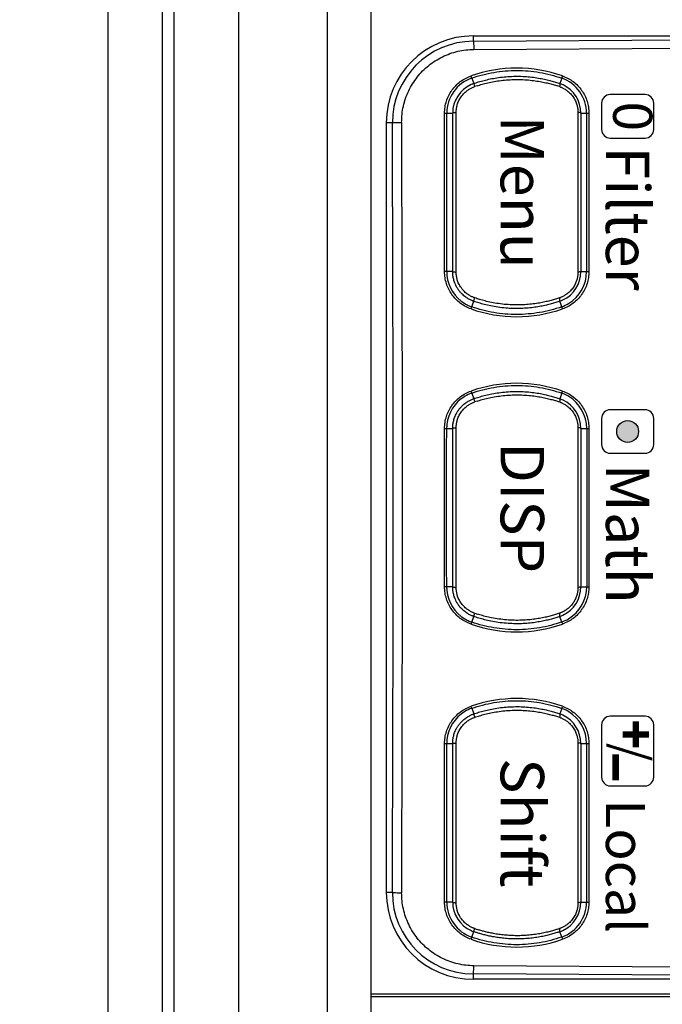
# Model space of a CAD drawing. Units: millimetres. Extents: x 0 to 828, y 10 to 570.
# Drawn here: x 82 to 112, y 308 to 353 of the extents above; entities that cross this region are included whole.
import ezdxf
from ezdxf.enums import TextEntityAlignment as Align

# ---------------------------------------------------------------- set-up
doc = ezdxf.new("R2010")
doc.units = ezdxf.units.MM
doc.layers.add('1寸法線', color=140, linetype='Continuous', lineweight=15)
for name, color, linetype in [('TEXT', 6, 'Continuous'), ('TEXT1', 7, 'Continuous'), ('TEXT2', 4, 'Continuous')]:
    doc.layers.add(name, color=color, linetype=linetype)
doc.styles.add('F1', font='sanssb__.ttf')
doc.styles.add('LEDTEXT2', font='txt')
doc.styles.add('SAN2', font='sanss___.ttf', dxfattribs={"height": 2})
doc.styles.get("Standard").update_dxf_attribs({"font": 'romans.shx', "bigfont": 'bigfont.shx'})
doc.dimstyles.new('AM_JIS$0', dxfattribs={"dimtxt": 2.5, "dimasz": 2.5, "dimexe": 1, "dimexo": 1, "dimgap": 1, "dimtad": 3, "dimdsep": 46, "dimtxsty": 'STANDARD', "dimblk": 'OPEN', "dimcen": 0, "dimclrd": 256, "dimclre": 256, "dimclrt": 3, "dimadec": 0, "dimazin": 2, "dimtp": 0.2, "dimtm": 0.2, "dimtfac": 0.71, "dimtmove": 0, "dimatfit": 3, "dimldrblk": 'OPEN', "dimfxl": 1, "dimlwd": -1, "dimlwe": -1, "dimarcsym": 0})

# ---------------------------------------------------------------- blocks, each defined once
blk = doc.blocks.new('_Open')
at = {"color": 0, "linetype": 'ByBlock', "lineweight": -2}
for p, q in [((-1, 0.167), (0, 0)), ((-1, -0.167), (0, 0)), ((0, 0), (-1, 0))]:
    blk.add_line(p, q, dxfattribs=at)
blk = doc.blocks.new('*D66')
at = {"layer": '1寸法線', "transparency": 16777216}
for p, q in [((98.97, 484.835), (67.903, 484.835)), ((68.903, 256.335), (68.903, 482.335)), ((98.97, 253.835), (67.903, 253.835))]:
    blk.add_line(p, q, dxfattribs=at)
at = {"layer": 'Defpoints', "color": 0, "transparency": 16777216}
for p in [(68.903, 484.835), (99.97, 484.835), (99.97, 253.835)]:
    blk.add_point(p, dxfattribs=at)
at = {"layer": '1寸法線', "transparency": 16777216, "xscale": 2.5, "yscale": 2.5, "zscale": 2.5}
for p, rotation in [((68.903, 484.835), 90), ((68.903, 253.835), 270)]:
    blk.add_blockref('_Open', p, dxfattribs=dict(at, rotation=rotation))
at = {"layer": '1寸法線', "color": 3, "transparency": 16777216, "insert": (66.653, 369.335), "char_height": 2.5, "attachment_point": 5, "rotation": 90}
blk.add_mtext('231', dxfattribs=at)
blk = doc.blocks.new('*D67')
at = {"layer": '1寸法線', "transparency": 16777216}
for p, q in [((124.208, 503.335), (59.385, 503.335)), ((60.385, 500.835), (60.385, 237.835)), ((124.208, 235.335), (59.385, 235.335))]:
    blk.add_line(p, q, dxfattribs=at)
at = {"layer": 'Defpoints', "color": 0, "transparency": 16777216}
for p in [(125.208, 503.335), (60.385, 235.335), (125.208, 235.335)]:
    blk.add_point(p, dxfattribs=at)
at = {"layer": '1寸法線', "transparency": 16777216, "xscale": 2.5, "yscale": 2.5, "zscale": 2.5}
for p, rotation in [((60.385, 503.335), 90), ((60.385, 235.335), 270)]:
    blk.add_blockref('_Open', p, dxfattribs=dict(at, rotation=rotation))
at = {"layer": '1寸法線', "color": 3, "transparency": 16777216, "insert": (58.135, 369.335), "char_height": 2.5, "attachment_point": 5, "rotation": 90}
blk.add_mtext('268', dxfattribs=at)
blk = doc.blocks.new('*D70')
at = {"layer": '1寸法線', "transparency": 16777216}
for p, q in [((166.07, 338.335), (166.07, 222.335)), ((84.465, 272.435), (84.465, 222.335)), ((86.965, 223.335), (163.57, 223.335))]:
    blk.add_line(p, q, dxfattribs=at)
at = {"layer": 'Defpoints', "color": 0, "transparency": 16777216}
for p in [(166.07, 339.335), (84.465, 273.435), (166.07, 223.335)]:
    blk.add_point(p, dxfattribs=at)
at = {"layer": '1寸法線', "transparency": 16777216, "xscale": 2.5, "yscale": 2.5, "zscale": 2.5, "rotation": 180}
blk.add_blockref('_Open', (84.465, 223.335), dxfattribs=at)
at = {"layer": '1寸法線', "transparency": 16777216, "xscale": 2.5, "yscale": 2.5, "zscale": 2.5}
blk.add_blockref('_Open', (166.07, 223.335), dxfattribs=at)
at = {"layer": '1寸法線', "color": 3, "transparency": 16777216, "insert": (125.268, 225.585), "char_height": 2.5, "attachment_point": 5}
blk.add_mtext('81.6', dxfattribs=at)

msp = doc.modelspace()

# ---------------------------------------------------------------- hatches: boundary and pattern name
at = {"layer": 'TEXT2', "ltscale": 0.5}
h = msp.add_hatch(color=256, dxfattribs=at)
edge = h.paths.add_edge_path()
edge.add_arc((110.368, 334.335), 0.5, 0, 360)

# ---------------------------------------------------------------- linework, layer by layer
for p, q in [((89.505, 472.916), (89.505, 265.755)), ((92.476, 472.916), (92.476, 265.755)), ((96.57, 265.435), (96.57, 473.235)), ((98.57, 265.435), (98.57, 473.235)), ((86.47, 449.599), (86.47, 289.071)), ((88.97, 440.797), (88.97, 297.874)), ((103.27, 352.535), (103.27, 352.288)), ((103.27, 352.535), (143.33, 352.535)), ((103.27, 352.288), (143.33, 352.535)), ((103.298, 351.913), (143.257, 352.16)), ((103.203, 350.595), (103.174, 350.678)), ((103.203, 350.595), (103.291, 350.343)), ((107.336, 350.59), (107.249, 350.343)), ((107.336, 350.59), (107.367, 350.677)), ((101.952, 341.691), (101.952, 348.979)), ((101.97, 348.98), (102.325, 348.979)), ((108.215, 348.979), (108.57, 348.98)), ((108.587, 348.979), (108.587, 341.691)), ((99.27, 348.535), (99.27, 313.135)), ((99.553, 348.535), (99.27, 348.535)), ((102.325, 341.691), (101.97, 341.691)), ((108.215, 341.691), (108.57, 341.691)), ((103.174, 339.993), (103.291, 340.327)), ((103.342, 340.481), (103.334, 340.484)), ((107.367, 339.993), (107.249, 340.327)), ((103.2, 336.103), (103.174, 336.178)), ((103.2, 336.103), (103.291, 335.843)), ((107.339, 336.098), (107.249, 335.843)), ((107.339, 336.098), (107.367, 336.177)), ((101.952, 327.191), (101.952, 334.479)), ((101.97, 334.479), (102.325, 334.479)), ((108.215, 334.479), (108.57, 334.479)), ((108.587, 334.479), (108.587, 327.191)), ((102.325, 327.191), (101.97, 327.191)), ((108.215, 327.191), (108.57, 327.191)), ((103.2, 325.568), (103.291, 325.828)), ((107.339, 325.572), (107.249, 325.827)), ((103.2, 325.568), (103.174, 325.493)), ((107.339, 325.572), (107.367, 325.493)), ((103.2, 321.601), (103.174, 321.678)), ((103.2, 321.601), (103.291, 321.343)), ((107.338, 321.597), (107.249, 321.343)), ((107.338, 321.597), (107.367, 321.677)), ((103.334, 321.186), (103.342, 321.189)), ((101.952, 312.691), (101.952, 319.979)), ((101.97, 319.979), (102.325, 319.979)), ((108.215, 319.979), (108.57, 319.979)), ((108.587, 319.979), (108.587, 312.691)), ((99.553, 313.135), (99.27, 313.135)), ((102.325, 312.691), (101.97, 312.691)), ((108.215, 312.691), (108.57, 312.691)), ((103.203, 311.076), (103.291, 311.328)), ((103.339, 311.468), (103.335, 311.469)), ((107.336, 311.08), (107.249, 311.327)), ((103.203, 311.076), (103.174, 310.993)), ((107.336, 311.08), (107.367, 310.993)), ((103.27, 309.382), (103.27, 309.135)), ((143.33, 309.135), (103.27, 309.382)), ((143.257, 309.511), (103.298, 309.757)), ((143.33, 309.135), (103.27, 309.135)), ((178.37, 308.449), (98.57, 308.449)), ((178.37, 308.335), (98.57, 308.335))]:
    msp.add_line(p, q)
for centre, radius, start, end in [((103.27, 348.535), 4, 90, 180), ((103.291, 348.55), 3.739, 90.3269, 180.2266), ((105.27, 344.705), 6.348, 70.6573, 109.3427), ((103.768, 348.978), 1.713, 109.2742, 179.9503), ((106.768, 348.978), 1.709, 0.0498, 70.5937), ((103.765, 348.982), 1.441, 114.1537, 180.1133), ((103.763, 348.99), 1.433, 109.5169, 114.1956), ((103.767, 348.98), 1.443, 109.2512, 109.5214), ((105.26, 344.633), 5.892, 107.9592, 109.0746), ((105.309, 344.631), 5.894, 70.936, 71.8901), ((106.777, 348.99), 1.432, 64.3202, 70.7534), ((106.774, 348.982), 1.441, 359.8796, 64.3754), ((-1343.018, 345.345), 1445.347, 359.855145, 0.144063), ((-1411.168, 345.356), 1513.658, 359.860421, 0.13856), ((1429.596, 345.331), 1321.518, 179.840221, 180.158795), ((1494.479, 345.327), 1386.268, 179.849036, 180.150268), ((-4094.062, 330.835), 4193.652, 359.758173, 0.241827), ((-4102.646, 330.835), 4202.663, 359.758428, 0.241572), ((103.759, 341.69), 1.709, 179.9581, 185.8582), ((106.774, 341.688), 1.441, 295.4462, 0.1285), ((106.768, 341.69), 1.714, 301.1552, 0.0337), ((103.768, 341.69), 1.717, 185.8361, 238.8678), ((103.772, 341.695), 1.723, 238.8367, 244.7369), ((103.766, 341.688), 1.441, 249.5969, 250.7447), ((106.776, 341.68), 1.433, 289.2549, 295.499), ((106.769, 341.688), 1.712, 289.4419, 301.1873), ((103.765, 341.682), 1.709, 244.7631, 250.7119), ((105.27, 345.966), 6.348, 250.6579, 289.3421), ((105.27, 330.205), 6.348, 70.6577, 109.3423), ((103.767, 334.482), 1.718, 109.2966, 121.0586), ((106.771, 334.487), 1.708, 64.657, 70.593), ((103.768, 334.479), 1.72, 121.0263, 174.0773), ((103.767, 334.481), 1.443, 109.2534, 109.6257), ((105.26, 330.125), 5.893, 107.9491, 109.0729), ((106.777, 334.491), 1.433, 64.3021, 70.7499), ((106.774, 334.482), 1.441, 359.8756, 64.3575), ((106.765, 334.475), 1.722, 58.7439, 64.631), ((106.768, 334.479), 1.716, 0.0059, 58.7744), ((103.759, 334.479), 1.712, 174.0572, 180.004), ((-1347.187, 330.835), 1449.516, 359.855956, 0.144044), ((-1415.491, 330.835), 1517.981, 359.861325, 0.138675), ((1427.767, 330.835), 1319.689, 179.84049, 180.15951), ((1492.448, 330.835), 1384.237, 179.849163, 180.150837), ((103.759, 327.191), 1.712, 179.9978, 185.8954), ((106.774, 327.188), 1.441, 295.5394, 0.1244), ((106.768, 327.191), 1.716, 301.1377, 359.9939), ((103.768, 327.191), 1.72, 185.8735, 238.886), ((103.772, 327.196), 1.726, 238.855, 244.7526), ((103.766, 327.188), 1.441, 249.5981, 250.7469), ((105.26, 331.546), 5.893, 250.9272, 252.085), ((106.776, 327.18), 1.433, 289.2518, 295.5928), ((106.769, 327.189), 1.714, 289.4287, 301.1697), ((103.765, 327.183), 1.712, 244.7786, 250.7251), ((105.27, 331.466), 6.348, 250.6577, 289.3423), ((105.27, 315.704), 6.348, 70.6579, 109.3421), ((103.767, 319.983), 1.715, 109.3097, 121.0772), ((106.771, 319.988), 1.705, 64.6414, 70.5799), ((103.768, 319.98), 1.717, 121.0447, 174.1148), ((103.767, 319.981), 1.443, 109.2556, 109.7304), ((106.777, 319.991), 1.432, 64.4786, 70.747), ((106.774, 319.983), 1.441, 359.8716, 64.5331), ((106.765, 319.976), 1.72, 58.7261, 64.6154), ((106.768, 319.98), 1.714, 359.9661, 58.7566), ((103.759, 319.981), 1.709, 174.0945, 180.0437), ((-1349.3, 316.325), 1451.629, 359.856562, 0.144231), ((-1417.768, 316.314), 1520.258, 359.862044, 0.138976), ((1423.525, 316.339), 1315.447, 179.840471, 180.160515), ((1488.098, 316.344), 1379.888, 179.849036, 180.151661), ((103.27, 313.135), 4, 180, 270), ((103.291, 313.12), 3.739, 179.7735, 269.6731), ((103.768, 312.692), 1.713, 180.0497, 250.7258), ((103.765, 312.688), 1.441, 179.8868, 245.7684), ((106.768, 312.692), 1.709, 289.4063, 359.9502), ((106.774, 312.688), 1.441, 295.4656, 0.1203), ((103.763, 312.68), 1.432, 245.7251, 249.6012), ((103.766, 312.689), 1.441, 249.5998, 250.7491), ((105.26, 317.037), 5.892, 250.967, 252.2378), ((105.309, 317.04), 5.894, 288.1622, 289.064), ((106.777, 312.681), 1.433, 289.2482, 295.5182), ((105.27, 316.966), 6.348, 250.6575, 289.3425)]:
    msp.add_arc(centre, radius, start, end)
for points, knots in [([(103.27, 352.288), (103.283, 352.273), (103.281, 352.2), (103.297, 352.08), (103.297, 351.973), (103.298, 351.913)], [0, 0, 0, 0, 0.0614693, 0.1969806, 0.3772579, 0.3772579, 0.3772579, 0.3772579]), ([(99.979, 348.555), (99.978, 348.803), (100.032, 349.303), (100.277, 350.016), (100.674, 350.657), (101.204, 351.193), (101.84, 351.599), (102.549, 351.852), (103.049, 351.911), (103.298, 351.913)], [0, 0, 0, 0, 0.746806, 1.493869, 2.241705, 2.989541, 3.737517, 4.484855, 5.232026, 5.232026, 5.232026, 5.232026]), ([(101.952, 348.979), (101.952, 349.073), (101.967, 349.259), (102.032, 349.533), (102.137, 349.793), (102.281, 350.035), (102.461, 350.25), (102.672, 350.435), (102.908, 350.587), (103.08, 350.663), (103.167, 350.694)], [0, 0, 0, 0, 0.279711, 0.559855, 0.839703, 1.119122, 1.398563, 1.678433, 1.958511, 2.238045, 2.238045, 2.238045, 2.238045]), ([(103.203, 350.595), (103.368, 350.653), (103.705, 350.754), (104.221, 350.864), (104.744, 350.93), (105.27, 350.952), (105.797, 350.929), (106.32, 350.862), (106.835, 350.751), (107.171, 350.648), (107.336, 350.59)], [0, 0, 0, 0, 0.52641, 1.053221, 1.579753, 2.106243, 2.632673, 3.159053, 3.68556, 4.211547, 4.211547, 4.211547, 4.211547]), ([(103.291, 350.343), (103.366, 350.369), (103.524, 350.42), (103.775, 350.491), (104.054, 350.556), (104.361, 350.612), (104.69, 350.653), (105.031, 350.677), (105.374, 350.681), (105.711, 350.665), (106.034, 350.632), (106.332, 350.586), (106.599, 350.531), (106.837, 350.472), (107.051, 350.41), (107.185, 350.365), (107.249, 350.343)], [0, 0, 0, 0, 0.238398, 0.497921, 0.783386, 1.097626, 1.433276, 1.777116, 2.122165, 2.461706, 2.789335, 3.094072, 3.366188, 3.609292, 3.829374, 4.032952, 4.032952, 4.032952, 4.032952]), ([(107.372, 350.694), (107.46, 350.663), (107.632, 350.587), (107.868, 350.435), (108.079, 350.25), (108.259, 350.034), (108.403, 349.793), (108.508, 349.532), (108.573, 349.259), (108.587, 349.072), (108.587, 348.979)], [0, 0, 0, 0, 0.279596, 0.559772, 0.839771, 1.119397, 1.399007, 1.678934, 1.958887, 2.238045, 2.238045, 2.238045, 2.238045]), ([(102.486, 349.017), (102.486, 349.034), (102.487, 349.07), (102.49, 349.127), (102.497, 349.19), (102.509, 349.259), (102.526, 349.334), (102.55, 349.415), (102.583, 349.502), (102.626, 349.596), (102.682, 349.692), (102.748, 349.785), (102.822, 349.872), (102.899, 349.947), (102.974, 350.009), (103.045, 350.059), (103.112, 350.1), (103.174, 350.134), (103.231, 350.161), (103.284, 350.183), (103.318, 350.196), (103.335, 350.201)], [0, 0, 0, 0, 0.051334, 0.108476, 0.171823, 0.241663, 0.318175, 0.401863, 0.494765, 0.598494, 0.7105, 0.826815, 0.942538, 1.05133, 1.148336, 1.23473, 1.312701, 1.38304, 1.446335, 1.503353, 1.554838, 1.554838, 1.554838, 1.554838]), ([(103.291, 350.343), (103.287, 350.337), (103.304, 350.311), (103.309, 350.267), (103.326, 350.225), (103.335, 350.201)], [0, 0, 0, 0, 0.0197547, 0.0721667, 0.1477996, 0.1477996, 0.1477996, 0.1477996]), ([(103.443, 350.238), (103.481, 350.25), (103.601, 350.288), (103.812, 350.346), (104.087, 350.41), (104.389, 350.464), (104.713, 350.504), (105.049, 350.527), (105.387, 350.531), (105.719, 350.516), (106.037, 350.484), (106.33, 350.439), (106.594, 350.385), (106.829, 350.327), (107.008, 350.276), (107.109, 350.244), (107.141, 350.233)], [0, 0, 0, 0, 0.119889, 0.375387, 0.656573, 0.966177, 1.296904, 1.635675, 1.975534, 2.310028, 2.632847, 2.933099, 3.201174, 3.440595, 3.657236, 3.759416, 3.759416, 3.759416, 3.759416]), ([(107.249, 350.343), (107.256, 350.34), (107.257, 350.309), (107.251, 350.266), (107.241, 350.225), (107.234, 350.202)], [0, 0, 0, 0, 0.0229803, 0.0730852, 0.144544, 0.144544, 0.144544, 0.144544]), ([(107.234, 350.202), (107.251, 350.196), (107.285, 350.183), (107.339, 350.161), (107.397, 350.133), (107.459, 350.1), (107.525, 350.059), (107.594, 350.009), (107.667, 349.949), (107.742, 349.877), (107.815, 349.793), (107.883, 349.699), (107.94, 349.601), (107.986, 349.504), (108.02, 349.413), (108.044, 349.33), (108.061, 349.255), (108.072, 349.186), (108.079, 349.124), (108.083, 349.068), (108.083, 349.033), (108.083, 349.016)], [0, 0, 0, 0, 0.051892, 0.109728, 0.173807, 0.24445, 0.321825, 0.406444, 0.500374, 0.605155, 0.718067, 0.835046, 0.951014, 1.059491, 1.155787, 1.241313, 1.318269, 1.387468, 1.449554, 1.505255, 1.555536, 1.555536, 1.555536, 1.555536]), ([(102.05, 341.691), (102.051, 342.505), (102.052, 344.129), (102.053, 346.558), (102.055, 348.174), (102.055, 348.98)], [0, 0, 0, 0, 2.441704, 4.871163, 7.288376, 7.288376, 7.288376, 7.288376]), ([(102.325, 348.979), (102.326, 348.988), (102.36, 349.002), (102.409, 349.011), (102.459, 349.016), (102.486, 349.017)], [0, 0, 0, 0, 0.0273997, 0.086557, 0.1688415, 0.1688415, 0.1688415, 0.1688415]), ([(108.215, 348.979), (108.215, 348.987), (108.188, 349.001), (108.146, 349.01), (108.106, 349.015), (108.083, 349.016)], [0, 0, 0, 0, 0.0233081, 0.0716304, 0.1404289, 0.1404289, 0.1404289, 0.1404289]), ([(108.477, 348.98), (108.478, 348.174), (108.479, 346.559), (108.481, 344.129), (108.482, 342.505), (108.482, 341.691)], [0, 0, 0, 0, 2.416464, 4.845923, 7.288374, 7.288374, 7.288374, 7.288374]), ([(99.553, 348.535), (99.573, 348.547), (99.653, 348.542), (99.792, 348.556), (99.912, 348.554), (99.979, 348.555)], [0, 0, 0, 0, 0.0701201, 0.2259904, 0.4271476, 0.4271476, 0.4271476, 0.4271476]), ([(103.167, 339.976), (103.08, 340.007), (102.908, 340.083), (102.672, 340.235), (102.461, 340.421), (102.281, 340.636), (102.137, 340.877), (102.032, 341.138), (101.967, 341.411), (101.952, 341.598), (101.952, 341.691)], [0, 0, 0, 0, 0.279604, 0.559719, 0.839633, 1.119178, 1.398739, 1.678672, 1.958707, 2.238023, 2.238023, 2.238023, 2.238023]), ([(103.264, 340.337), (103.254, 340.341), (103.224, 340.352), (103.172, 340.374), (103.106, 340.406), (103.035, 340.445), (102.96, 340.492), (102.881, 340.549), (102.799, 340.618), (102.714, 340.7), (102.631, 340.796), (102.555, 340.903), (102.489, 341.015), (102.437, 341.127), (102.398, 341.231), (102.37, 341.327), (102.35, 341.414), (102.337, 341.493), (102.329, 341.565), (102.325, 341.63), (102.325, 341.672), (102.325, 341.691)], [0, 0, 0, 0, 0.030562, 0.096771, 0.169976, 0.250424, 0.338488, 0.434885, 0.54173, 0.660576, 0.788679, 0.921853, 1.054311, 1.178855, 1.290043, 1.388979, 1.477901, 1.557933, 1.629992, 1.69484, 1.753382, 1.753382, 1.753382, 1.753382]), ([(102.325, 341.691), (102.326, 341.683), (102.363, 341.68), (102.409, 341.671), (102.459, 341.669), (102.486, 341.669)], [0, 0, 0, 0, 0.0238609, 0.0820387, 0.1641153, 0.1641153, 0.1641153, 0.1641153]), ([(103.334, 340.484), (103.318, 340.49), (103.284, 340.502), (103.23, 340.525), (103.172, 340.552), (103.11, 340.586), (103.044, 340.627), (102.975, 340.676), (102.902, 340.736), (102.828, 340.808), (102.755, 340.891), (102.688, 340.984), (102.63, 341.082), (102.584, 341.178), (102.55, 341.269), (102.525, 341.352), (102.508, 341.428), (102.497, 341.497), (102.49, 341.56), (102.487, 341.616), (102.486, 341.652), (102.486, 341.669)], [0, 0, 0, 0, 0.052104, 0.110093, 0.174251, 0.244876, 0.322108, 0.406408, 0.499747, 0.603623, 0.715506, 0.831589, 0.947042, 1.0555, 1.152131, 1.23808, 1.315479, 1.385148, 1.447726, 1.503983, 1.554801, 1.554801, 1.554801, 1.554801]), ([(108.083, 341.669), (108.083, 341.652), (108.083, 341.619), (108.08, 341.567), (108.074, 341.512), (108.065, 341.452), (108.052, 341.386), (108.033, 341.315), (108.008, 341.238), (107.974, 341.154), (107.931, 341.067), (107.876, 340.977), (107.812, 340.889), (107.74, 340.806), (107.664, 340.733), (107.59, 340.673), (107.519, 340.623), (107.453, 340.582), (107.392, 340.55), (107.336, 340.523), (107.284, 340.501), (107.25, 340.489), (107.234, 340.483)], [0, 0, 0, 0, 0.048567, 0.099906, 0.155381, 0.215886, 0.282368, 0.355679, 0.436669, 0.526285, 0.624588, 0.730027, 0.840694, 0.952301, 1.058413, 1.154255, 1.2402, 1.317387, 1.386606, 1.44869, 1.504619, 1.555336, 1.555336, 1.555336, 1.555336]), ([(108.587, 341.691), (108.587, 341.598), (108.572, 341.411), (108.508, 341.138), (108.402, 340.877), (108.259, 340.636), (108.079, 340.42), (107.868, 340.235), (107.632, 340.083), (107.46, 340.007), (107.372, 339.976)], [0, 0, 0, 0, 0.279611, 0.559729, 0.839607, 1.11909, 1.3986, 1.678508, 1.958575, 2.238023, 2.238023, 2.238023, 2.238023]), ([(108.215, 341.691), (108.214, 341.685), (108.185, 341.679), (108.147, 341.672), (108.106, 341.67), (108.083, 341.669)], [0, 0, 0, 0, 0.0197184, 0.0669161, 0.1353973, 0.1353973, 0.1353973, 0.1353973]), ([(103.291, 340.327), (103.285, 340.332), (103.303, 340.365), (103.308, 340.411), (103.326, 340.458), (103.334, 340.484)], [0, 0, 0, 0, 0.0223163, 0.0803984, 0.1627706, 0.1627706, 0.1627706, 0.1627706]), ([(107.249, 340.327), (107.187, 340.306), (107.058, 340.263), (106.851, 340.202), (106.623, 340.145), (106.37, 340.092), (106.091, 340.046), (105.787, 340.011), (105.46, 339.992), (105.116, 339.99), (104.762, 340.01), (104.412, 340.05), (104.083, 340.108), (103.789, 340.175), (103.529, 340.248), (103.368, 340.301), (103.291, 340.327)], [0, 0, 0, 0, 0.196016, 0.410026, 0.644599, 0.902113, 1.184571, 1.492105, 1.8215, 2.167256, 2.523504, 2.88405, 3.224393, 3.523503, 3.78884, 4.033136, 4.033136, 4.033136, 4.033136]), ([(107.234, 340.483), (107.174, 340.462), (107.046, 340.421), (106.843, 340.362), (106.618, 340.306), (106.369, 340.254), (106.094, 340.209), (105.794, 340.176), (105.471, 340.156), (105.132, 340.155), (104.784, 340.174), (104.439, 340.214), (104.115, 340.27), (103.825, 340.336), (103.572, 340.406), (103.416, 340.456), (103.342, 340.481)], [0, 0, 0, 0, 0.192851, 0.403489, 0.634479, 0.888143, 1.166421, 1.469423, 1.793929, 2.134463, 2.485424, 2.84067, 3.17598, 3.470595, 3.731805, 3.963764, 3.963764, 3.963764, 3.963764]), ([(107.249, 340.327), (107.257, 340.331), (107.26, 340.365), (107.253, 340.413), (107.242, 340.458), (107.234, 340.483)], [0, 0, 0, 0, 0.0262819, 0.082102, 0.1603008, 0.1603008, 0.1603008, 0.1603008]), ([(107.338, 340.074), (107.173, 340.015), (106.836, 339.913), (106.321, 339.802), (105.797, 339.734), (105.27, 339.711), (104.743, 339.733), (104.219, 339.799), (103.703, 339.909), (103.366, 340.011), (103.2, 340.069)], [0, 0, 0, 0, 0.526646, 1.053837, 1.580875, 2.10798, 2.635126, 3.16231, 3.689719, 4.216692, 4.216692, 4.216692, 4.216692]), ([(101.952, 334.479), (101.952, 334.573), (101.967, 334.759), (102.032, 335.033), (102.137, 335.293), (102.281, 335.535), (102.461, 335.75), (102.672, 335.935), (102.908, 336.087), (103.08, 336.163), (103.167, 336.194)], [0, 0, 0, 0, 0.279594, 0.559731, 0.839646, 1.119164, 1.398691, 1.678593, 1.958626, 2.238017, 2.238017, 2.238017, 2.238017]), ([(103.2, 336.103), (103.366, 336.161), (103.703, 336.263), (104.219, 336.373), (104.743, 336.439), (105.27, 336.461), (105.797, 336.438), (106.321, 336.37), (106.837, 336.259), (107.173, 336.156), (107.339, 336.098)], [0, 0, 0, 0, 0.527049, 1.054567, 1.581849, 2.109112, 2.636318, 3.163472, 3.690757, 4.217515, 4.217515, 4.217515, 4.217515]), ([(103.291, 335.843), (103.366, 335.869), (103.526, 335.921), (103.779, 335.992), (104.062, 336.058), (104.372, 336.114), (104.704, 336.155), (105.047, 336.178), (105.391, 336.18), (105.728, 336.164), (106.049, 336.13), (106.344, 336.084), (106.608, 336.029), (106.843, 335.97), (107.054, 335.909), (107.186, 335.865), (107.249, 335.843)], [0, 0, 0, 0, 0.240277, 0.502123, 0.790673, 1.108812, 1.44799, 1.79414, 2.140223, 2.479419, 2.805223, 3.10668, 3.375435, 3.615378, 3.832449, 4.033075, 4.033075, 4.033075, 4.033075]), ([(107.372, 336.194), (107.46, 336.163), (107.632, 336.087), (107.868, 335.935), (108.079, 335.75), (108.259, 335.534), (108.403, 335.293), (108.508, 335.032), (108.572, 334.759), (108.587, 334.572), (108.587, 334.479)], [0, 0, 0, 0, 0.27964, 0.559753, 0.839635, 1.119131, 1.398641, 1.67855, 1.95861, 2.238017, 2.238017, 2.238017, 2.238017]), ([(102.325, 334.479), (102.325, 334.499), (102.325, 334.541), (102.329, 334.606), (102.337, 334.679), (102.351, 334.758), (102.37, 334.844), (102.397, 334.937), (102.434, 335.037), (102.484, 335.144), (102.547, 335.254), (102.622, 335.362), (102.706, 335.462), (102.794, 335.548), (102.879, 335.62), (102.961, 335.679), (103.037, 335.726), (103.108, 335.765), (103.173, 335.796), (103.231, 335.821), (103.266, 335.834), (103.282, 335.84)], [0, 0, 0, 0, 0.059059, 0.12482, 0.197624, 0.277685, 0.36539, 0.461442, 0.567934, 0.686473, 0.814421, 0.94757, 1.080183, 1.205066, 1.316665, 1.415971, 1.505246, 1.585634, 1.658051, 1.723309, 1.772819, 1.772819, 1.772819, 1.772819]), ([(102.486, 334.509), (102.486, 334.526), (102.487, 334.562), (102.49, 334.62), (102.497, 334.682), (102.509, 334.751), (102.525, 334.826), (102.549, 334.907), (102.582, 334.994), (102.626, 335.087), (102.681, 335.182), (102.747, 335.276), (102.821, 335.363), (102.898, 335.438), (102.973, 335.5), (103.044, 335.551), (103.111, 335.593), (103.174, 335.626), (103.231, 335.654), (103.284, 335.676), (103.318, 335.688), (103.334, 335.694)], [0, 0, 0, 0, 0.051268, 0.108318, 0.171548, 0.241245, 0.317585, 0.401042, 0.493581, 0.596801, 0.70833, 0.82439, 0.9402, 1.04937, 1.146885, 1.233733, 1.312041, 1.382622, 1.446095, 1.503259, 1.554888, 1.554888, 1.554888, 1.554888]), ([(103.291, 335.843), (103.286, 335.838), (103.304, 335.808), (103.308, 335.763), (103.326, 335.719), (103.334, 335.694)], [0, 0, 0, 0, 0.0209903, 0.0761957, 0.1551908, 0.1551908, 0.1551908, 0.1551908]), ([(103.444, 335.731), (103.482, 335.743), (103.603, 335.781), (103.816, 335.84), (104.094, 335.904), (104.4, 335.958), (104.727, 335.998), (105.065, 336.021), (105.404, 336.024), (105.736, 336.007), (106.052, 335.975), (106.343, 335.929), (106.603, 335.876), (106.835, 335.818), (107.042, 335.759), (107.172, 335.716), (107.234, 335.694)], [0, 0, 0, 0, 0.120862, 0.378641, 0.66286, 0.976299, 1.310495, 1.651531, 1.992398, 2.326551, 2.647564, 2.944574, 3.209325, 3.445619, 3.659284, 3.856685, 3.856685, 3.856685, 3.856685]), ([(107.249, 335.843), (107.257, 335.84), (107.258, 335.807), (107.252, 335.762), (107.241, 335.718), (107.234, 335.694)], [0, 0, 0, 0, 0.0245919, 0.077519, 0.1523439, 0.1523439, 0.1523439, 0.1523439]), ([(107.234, 335.694), (107.251, 335.689), (107.285, 335.676), (107.339, 335.654), (107.397, 335.626), (107.459, 335.592), (107.525, 335.551), (107.595, 335.502), (107.668, 335.442), (107.742, 335.369), (107.816, 335.285), (107.883, 335.191), (107.941, 335.093), (107.986, 334.997), (108.02, 334.906), (108.044, 334.824), (108.061, 334.748), (108.072, 334.68), (108.079, 334.618), (108.083, 334.561), (108.083, 334.526), (108.083, 334.509)], [0, 0, 0, 0, 0.052025, 0.109984, 0.174167, 0.244882, 0.322292, 0.406918, 0.500873, 0.605722, 0.718659, 0.835515, 0.951209, 1.059374, 1.1554, 1.240746, 1.317653, 1.386912, 1.44913, 1.505005, 1.555482, 1.555482, 1.555482, 1.555482]), ([(102.048, 327.191), (102.048, 328.001), (102.047, 329.62), (102.047, 332.05), (102.048, 333.67), (102.048, 334.479)], [0, 0, 0, 0, 2.429461, 4.858922, 7.28838, 7.28838, 7.28838, 7.28838]), ([(102.325, 334.479), (102.326, 334.488), (102.362, 334.497), (102.409, 334.505), (102.459, 334.508), (102.486, 334.509)], [0, 0, 0, 0, 0.0254752, 0.0840825, 0.1662471, 0.1662471, 0.1662471, 0.1662471]), ([(108.215, 334.479), (108.215, 334.486), (108.187, 334.496), (108.146, 334.504), (108.106, 334.508), (108.083, 334.509)], [0, 0, 0, 0, 0.0213775, 0.0690783, 0.1377048, 0.1377048, 0.1377048, 0.1377048]), ([(108.485, 334.479), (108.485, 333.67), (108.485, 332.05), (108.485, 329.62), (108.485, 328.001), (108.485, 327.191)], [0, 0, 0, 0, 2.42946, 4.85892, 7.288377, 7.288377, 7.288377, 7.288377]), ([(103.167, 325.476), (103.079, 325.507), (102.908, 325.583), (102.672, 325.735), (102.461, 325.921), (102.281, 326.136), (102.137, 326.377), (102.032, 326.638), (101.967, 326.911), (101.952, 327.098), (101.952, 327.191)], [0, 0, 0, 0, 0.279701, 0.559796, 0.839618, 1.119037, 1.398486, 1.678377, 1.958485, 2.238017, 2.238017, 2.238017, 2.238017]), ([(103.264, 325.837), (103.254, 325.841), (103.224, 325.853), (103.172, 325.875), (103.106, 325.906), (103.035, 325.945), (102.96, 325.992), (102.881, 326.049), (102.799, 326.118), (102.714, 326.2), (102.631, 326.296), (102.555, 326.403), (102.489, 326.515), (102.437, 326.627), (102.398, 326.731), (102.37, 326.827), (102.35, 326.914), (102.337, 326.994), (102.329, 327.065), (102.325, 327.13), (102.325, 327.172), (102.325, 327.191)], [0, 0, 0, 0, 0.030586, 0.096837, 0.170079, 0.250559, 0.338651, 0.435063, 0.541882, 0.660639, 0.788642, 0.921776, 1.054272, 1.178888, 1.290157, 1.389149, 1.478067, 1.558049, 1.630036, 1.694812, 1.753297, 1.753297, 1.753297, 1.753297]), ([(102.325, 327.191), (102.326, 327.183), (102.362, 327.174), (102.409, 327.165), (102.459, 327.162), (102.486, 327.161)], [0, 0, 0, 0, 0.0254753, 0.0840826, 0.1662472, 0.1662472, 0.1662472, 0.1662472]), ([(103.334, 325.976), (103.318, 325.982), (103.284, 325.995), (103.23, 326.017), (103.172, 326.045), (103.11, 326.079), (103.044, 326.119), (102.975, 326.169), (102.902, 326.229), (102.828, 326.3), (102.755, 326.384), (102.688, 326.476), (102.63, 326.574), (102.584, 326.671), (102.55, 326.762), (102.525, 326.845), (102.508, 326.921), (102.497, 326.99), (102.49, 327.052), (102.486, 327.109), (102.486, 327.144), (102.486, 327.161)], [0, 0, 0, 0, 0.052153, 0.110186, 0.174383, 0.245045, 0.322309, 0.406633, 0.49996, 0.603769, 0.715577, 0.831637, 0.947134, 1.055664, 1.152372, 1.238377, 1.315777, 1.385404, 1.447923, 1.504119, 1.554888, 1.554888, 1.554888, 1.554888]), ([(108.083, 327.161), (108.083, 327.144), (108.083, 327.108), (108.079, 327.051), (108.072, 326.988), (108.061, 326.919), (108.044, 326.845), (108.02, 326.764), (107.987, 326.676), (107.944, 326.583), (107.888, 326.488), (107.822, 326.394), (107.748, 326.307), (107.671, 326.232), (107.595, 326.169), (107.524, 326.118), (107.457, 326.077), (107.395, 326.043), (107.337, 326.016), (107.284, 325.994), (107.251, 325.982), (107.234, 325.976)], [0, 0, 0, 0, 0.051204, 0.108149, 0.171341, 0.241051, 0.317465, 0.401046, 0.493691, 0.596942, 0.708519, 0.824772, 0.94092, 1.050437, 1.148241, 1.235271, 1.313579, 1.384013, 1.447253, 1.50414, 1.555482, 1.555482, 1.555482, 1.555482]), ([(108.587, 327.191), (108.587, 327.098), (108.572, 326.911), (108.508, 326.638), (108.403, 326.377), (108.259, 326.136), (108.079, 325.92), (107.868, 325.735), (107.632, 325.583), (107.46, 325.507), (107.372, 325.476)], [0, 0, 0, 0, 0.279448, 0.5595, 0.839395, 1.118953, 1.398561, 1.678551, 1.958642, 2.238017, 2.238017, 2.238017, 2.238017]), ([(108.215, 327.191), (108.215, 327.184), (108.187, 327.174), (108.146, 327.166), (108.106, 327.163), (108.083, 327.161)], [0, 0, 0, 0, 0.0213774, 0.0690782, 0.1377047, 0.1377047, 0.1377047, 0.1377047]), ([(103.291, 325.828), (103.286, 325.832), (103.304, 325.862), (103.308, 325.907), (103.326, 325.951), (103.334, 325.976)], [0, 0, 0, 0, 0.0209903, 0.0761958, 0.155191, 0.155191, 0.155191, 0.155191]), ([(107.249, 325.827), (107.188, 325.806), (107.059, 325.763), (106.855, 325.703), (106.629, 325.646), (106.379, 325.593), (106.103, 325.548), (105.801, 325.513), (105.476, 325.492), (105.133, 325.49), (104.779, 325.509), (104.426, 325.548), (104.093, 325.606), (103.795, 325.674), (103.532, 325.747), (103.369, 325.8), (103.291, 325.828)], [0, 0, 0, 0, 0.194429, 0.406634, 0.639048, 0.893924, 1.173236, 1.477645, 1.804732, 2.149369, 2.506026, 2.869005, 3.213936, 3.517097, 3.78573, 4.033068, 4.033068, 4.033068, 4.033068]), ([(107.234, 325.976), (107.174, 325.955), (107.047, 325.914), (106.846, 325.855), (106.623, 325.799), (106.377, 325.748), (106.105, 325.703), (105.808, 325.669), (105.487, 325.649), (105.15, 325.647), (104.8, 325.665), (104.453, 325.704), (104.125, 325.76), (103.832, 325.826), (103.611, 325.887), (103.487, 325.926), (103.447, 325.939)], [0, 0, 0, 0, 0.191302, 0.400172, 0.629045, 0.88012, 1.155307, 1.455238, 1.777482, 2.116922, 2.468288, 2.825941, 3.165782, 3.464398, 3.728865, 3.853169, 3.853169, 3.853169, 3.853169]), ([(107.249, 325.827), (107.257, 325.831), (107.258, 325.863), (107.252, 325.909), (107.241, 325.952), (107.234, 325.976)], [0, 0, 0, 0, 0.0245919, 0.0775189, 0.1523439, 0.1523439, 0.1523439, 0.1523439]), ([(107.339, 325.572), (107.173, 325.514), (106.837, 325.411), (106.321, 325.3), (105.797, 325.233), (105.27, 325.21), (104.743, 325.232), (104.219, 325.298), (103.703, 325.408), (103.366, 325.51), (103.2, 325.568)], [0, 0, 0, 0, 0.526757, 1.054063, 1.581215, 2.10843, 2.63568, 3.162961, 3.690458, 4.217515, 4.217515, 4.217515, 4.217515]), ([(101.952, 319.979), (101.952, 320.072), (101.967, 320.259), (102.032, 320.532), (102.137, 320.793), (102.281, 321.034), (102.461, 321.25), (102.672, 321.435), (102.908, 321.587), (103.08, 321.663), (103.167, 321.694)], [0, 0, 0, 0, 0.279344, 0.559347, 0.839243, 1.118839, 1.398503, 1.678544, 1.958662, 2.238023, 2.238023, 2.238023, 2.238023]), ([(103.2, 321.601), (103.366, 321.659), (103.703, 321.761), (104.219, 321.871), (104.743, 321.938), (105.27, 321.96), (105.797, 321.936), (106.321, 321.869), (106.836, 321.758), (107.173, 321.655), (107.338, 321.597)], [0, 0, 0, 0, 0.526935, 1.054347, 1.581527, 2.10869, 2.635796, 3.162849, 3.690033, 4.216691, 4.216691, 4.216691, 4.216691]), ([(103.291, 321.343), (103.366, 321.369), (103.524, 321.421), (103.776, 321.492), (104.056, 321.557), (104.365, 321.613), (104.696, 321.654), (105.039, 321.677), (105.383, 321.681), (105.721, 321.665), (106.043, 321.631), (106.339, 321.585), (106.606, 321.53), (106.842, 321.471), (107.053, 321.409), (107.186, 321.365), (107.249, 321.343)], [0, 0, 0, 0, 0.238624, 0.498768, 0.785461, 1.101633, 1.439452, 1.785131, 2.131504, 2.471652, 2.798983, 3.102352, 3.372678, 3.613796, 3.831764, 4.033143, 4.033143, 4.033143, 4.033143]), ([(107.372, 321.694), (107.46, 321.663), (107.632, 321.587), (107.868, 321.435), (108.079, 321.25), (108.259, 321.034), (108.403, 320.793), (108.508, 320.533), (108.572, 320.259), (108.587, 320.073), (108.587, 319.979)], [0, 0, 0, 0, 0.279754, 0.559877, 0.839701, 1.119101, 1.398518, 1.678377, 1.958472, 2.238023, 2.238023, 2.238023, 2.238023]), ([(102.325, 319.979), (102.325, 319.999), (102.325, 320.041), (102.33, 320.107), (102.338, 320.18), (102.351, 320.26), (102.37, 320.346), (102.398, 320.439), (102.435, 320.54), (102.485, 320.647), (102.548, 320.757), (102.624, 320.865), (102.708, 320.964), (102.796, 321.05), (102.881, 321.122), (102.962, 321.18), (103.038, 321.227), (103.108, 321.265), (103.174, 321.297), (103.23, 321.321), (103.265, 321.334), (103.28, 321.339)], [0, 0, 0, 0, 0.059393, 0.125517, 0.198709, 0.279176, 0.367291, 0.46377, 0.570725, 0.689695, 0.8179, 0.951106, 1.083511, 1.207949, 1.319018, 1.417853, 1.506708, 1.586707, 1.658766, 1.723688, 1.7703, 1.7703, 1.7703, 1.7703]), ([(102.486, 320.002), (102.486, 320.019), (102.487, 320.055), (102.49, 320.113), (102.497, 320.176), (102.509, 320.245), (102.526, 320.32), (102.55, 320.401), (102.583, 320.489), (102.627, 320.582), (102.682, 320.677), (102.749, 320.771), (102.823, 320.857), (102.9, 320.932), (102.975, 320.994), (103.046, 321.045), (103.112, 321.086), (103.174, 321.119), (103.232, 321.146), (103.284, 321.168), (103.318, 321.181), (103.334, 321.186)], [0, 0, 0, 0, 0.051556, 0.108919, 0.172487, 0.242535, 0.319226, 0.403044, 0.495985, 0.599575, 0.711318, 0.827418, 0.943041, 1.051808, 1.148848, 1.23528, 1.313213, 1.383444, 1.446594, 1.503458, 1.554802, 1.554802, 1.554802, 1.554802]), ([(103.291, 321.343), (103.285, 321.338), (103.303, 321.305), (103.308, 321.259), (103.326, 321.212), (103.334, 321.186)], [0, 0, 0, 0, 0.0223162, 0.0803983, 0.1627704, 0.1627704, 0.1627704, 0.1627704]), ([(103.342, 321.189), (103.414, 321.214), (103.567, 321.263), (103.813, 321.332), (104.089, 321.395), (104.393, 321.45), (104.719, 321.49), (105.057, 321.513), (105.396, 321.516), (105.728, 321.5), (106.046, 321.468), (106.338, 321.422), (106.6, 321.369), (106.833, 321.311), (107.041, 321.251), (107.172, 321.208), (107.234, 321.187)], [0, 0, 0, 0, 0.226331, 0.482425, 0.764804, 1.076297, 1.409146, 1.749712, 2.090858, 2.425939, 2.748446, 3.04733, 3.31362, 3.551061, 3.765597, 3.963727, 3.963727, 3.963727, 3.963727]), ([(107.249, 321.343), (107.257, 321.34), (107.26, 321.305), (107.253, 321.257), (107.242, 321.212), (107.234, 321.187)], [0, 0, 0, 0, 0.0262819, 0.082102, 0.1603009, 0.1603009, 0.1603009, 0.1603009]), ([(107.234, 321.187), (107.25, 321.181), (107.284, 321.169), (107.336, 321.147), (107.392, 321.121), (107.452, 321.088), (107.516, 321.05), (107.583, 321.003), (107.654, 320.946), (107.727, 320.878), (107.799, 320.798), (107.866, 320.71), (107.924, 320.616), (107.971, 320.523), (108.007, 320.435), (108.034, 320.354), (108.052, 320.281), (108.066, 320.216), (108.074, 320.156), (108.08, 320.102), (108.083, 320.051), (108.083, 320.018), (108.083, 320.002)], [0, 0, 0, 0, 0.050667, 0.106975, 0.169154, 0.237454, 0.311999, 0.393172, 0.48294, 0.583316, 0.692017, 0.804387, 0.91585, 1.021597, 1.117121, 1.201502, 1.276268, 1.34279, 1.402458, 1.456743, 1.507056, 1.555333, 1.555333, 1.555333, 1.555333]), ([(102.055, 312.691), (102.055, 313.497), (102.053, 315.112), (102.052, 317.542), (102.051, 319.165), (102.05, 319.979)], [0, 0, 0, 0, 2.417216, 4.846675, 7.288376, 7.288376, 7.288376, 7.288376]), ([(102.325, 319.979), (102.326, 319.987), (102.363, 319.991), (102.409, 320), (102.459, 320.001), (102.486, 320.002)], [0, 0, 0, 0, 0.0238608, 0.0820386, 0.1641153, 0.1641153, 0.1641153, 0.1641153]), ([(108.215, 319.979), (108.214, 319.986), (108.185, 319.991), (108.147, 319.999), (108.106, 320.001), (108.083, 320.002)], [0, 0, 0, 0, 0.0197185, 0.0669162, 0.1353974, 0.1353974, 0.1353974, 0.1353974]), ([(108.482, 319.979), (108.482, 319.165), (108.481, 317.541), (108.479, 315.112), (108.478, 313.496), (108.477, 312.691)], [0, 0, 0, 0, 2.442454, 4.871913, 7.288374, 7.288374, 7.288374, 7.288374]), ([(99.553, 313.135), (99.573, 313.124), (99.653, 313.129), (99.792, 313.115), (99.912, 313.116), (99.979, 313.116)], [0, 0, 0, 0, 0.0701329, 0.2260313, 0.4272166, 0.4272166, 0.4272166, 0.4272166]), ([(103.298, 309.757), (103.049, 309.759), (102.549, 309.818), (101.84, 310.072), (101.204, 310.477), (100.674, 311.014), (100.277, 311.655), (100.032, 312.367), (99.978, 312.867), (99.979, 313.116)], [0, 0, 0, 0, 0.747176, 1.494512, 2.242483, 2.99032, 3.738161, 4.485225, 5.232026, 5.232026, 5.232026, 5.232026]), ([(103.167, 310.976), (103.079, 311.007), (102.908, 311.083), (102.672, 311.235), (102.461, 311.421), (102.281, 311.636), (102.137, 311.877), (102.032, 312.138), (101.967, 312.411), (101.952, 312.598), (101.952, 312.691)], [0, 0, 0, 0, 0.279863, 0.56001, 0.839797, 1.119124, 1.398469, 1.67829, 1.958401, 2.238045, 2.238045, 2.238045, 2.238045]), ([(102.325, 312.691), (102.326, 312.682), (102.36, 312.669), (102.409, 312.659), (102.459, 312.655), (102.486, 312.654)], [0, 0, 0, 0, 0.0273998, 0.086557, 0.1688415, 0.1688415, 0.1688415, 0.1688415]), ([(103.335, 311.469), (103.318, 311.475), (103.284, 311.487), (103.23, 311.51), (103.172, 311.538), (103.11, 311.571), (103.044, 311.612), (102.975, 311.661), (102.902, 311.721), (102.828, 311.793), (102.756, 311.876), (102.688, 311.969), (102.631, 312.067), (102.584, 312.163), (102.55, 312.254), (102.525, 312.338), (102.508, 312.413), (102.497, 312.482), (102.49, 312.545), (102.487, 312.601), (102.486, 312.637), (102.486, 312.654)], [0, 0, 0, 0, 0.052175, 0.110221, 0.174427, 0.245094, 0.322362, 0.406677, 0.49994, 0.603598, 0.715239, 0.831219, 0.946757, 1.055406, 1.152266, 1.238401, 1.315859, 1.385487, 1.447971, 1.504118, 1.554839, 1.554839, 1.554839, 1.554839]), ([(108.083, 312.654), (108.083, 312.637), (108.083, 312.601), (108.079, 312.543), (108.072, 312.48), (108.06, 312.411), (108.043, 312.335), (108.019, 312.254), (107.986, 312.166), (107.941, 312.072), (107.885, 311.975), (107.818, 311.881), (107.744, 311.795), (107.667, 311.72), (107.591, 311.659), (107.521, 311.609), (107.454, 311.568), (107.393, 311.535), (107.336, 311.508), (107.284, 311.486), (107.25, 311.474), (107.234, 311.469)], [0, 0, 0, 0, 0.051417, 0.108659, 0.172231, 0.242406, 0.319374, 0.403663, 0.497349, 0.601964, 0.714792, 0.831775, 0.94783, 1.056481, 1.153044, 1.238928, 1.316299, 1.385956, 1.44853, 1.504805, 1.555536, 1.555536, 1.555536, 1.555536]), ([(108.587, 312.691), (108.587, 312.598), (108.573, 312.411), (108.508, 312.138), (108.403, 311.878), (108.259, 311.636), (108.079, 311.421), (107.868, 311.235), (107.632, 311.083), (107.46, 311.007), (107.372, 310.976)], [0, 0, 0, 0, 0.279158, 0.559023, 0.838856, 1.118474, 1.39824, 1.67842, 1.958656, 2.238045, 2.238045, 2.238045, 2.238045]), ([(108.215, 312.691), (108.215, 312.683), (108.188, 312.67), (108.146, 312.661), (108.106, 312.656), (108.083, 312.654)], [0, 0, 0, 0, 0.0233081, 0.0716303, 0.1404289, 0.1404289, 0.1404289, 0.1404289]), ([(103.291, 311.328), (103.287, 311.333), (103.304, 311.359), (103.309, 311.403), (103.326, 311.445), (103.335, 311.469)], [0, 0, 0, 0, 0.0197547, 0.0721668, 0.1477998, 0.1477998, 0.1477998, 0.1477998]), ([(107.249, 311.327), (107.188, 311.306), (107.062, 311.264), (106.861, 311.205), (106.639, 311.149), (106.393, 311.096), (106.124, 311.051), (105.837, 311.017), (105.542, 310.996), (105.248, 310.99), (104.96, 310.998), (104.684, 311.019), (104.423, 311.051), (104.181, 311.09), (103.96, 311.136), (103.76, 311.184), (103.582, 311.233), (103.428, 311.281), (103.334, 311.313), (103.291, 311.328)], [0, 0, 0, 0, 0.192455, 0.40055, 0.628093, 0.878661, 1.154502, 1.447765, 1.744674, 2.040231, 2.329657, 2.608215, 2.871454, 3.116997, 3.343506, 3.549699, 3.734277, 3.895908, 4.033078, 4.033078, 4.033078, 4.033078]), ([(107.146, 311.439), (107.116, 311.429), (107.02, 311.398), (106.852, 311.349), (106.633, 311.294), (106.391, 311.243), (106.126, 311.199), (105.843, 311.165), (105.553, 311.145), (105.263, 311.139), (104.98, 311.147), (104.707, 311.168), (104.45, 311.199), (104.212, 311.237), (103.994, 311.282), (103.797, 311.329), (103.622, 311.377), (103.513, 311.41), (103.463, 311.426)], [0, 0, 0, 0, 0.096602, 0.301434, 0.525515, 0.772352, 1.044125, 1.333082, 1.625613, 1.916728, 2.20182, 2.476274, 2.73565, 2.977579, 3.200729, 3.403816, 3.585542, 3.744619, 3.744619, 3.744619, 3.744619]), ([(107.249, 311.327), (107.256, 311.331), (107.257, 311.362), (107.251, 311.405), (107.241, 311.446), (107.234, 311.469)], [0, 0, 0, 0, 0.0229803, 0.0730851, 0.1445439, 0.1445439, 0.1445439, 0.1445439]), ([(107.336, 311.08), (107.171, 311.022), (106.835, 310.92), (106.319, 310.809), (105.797, 310.742), (105.27, 310.718), (104.743, 310.74), (104.22, 310.806), (103.705, 310.916), (103.368, 311.018), (103.203, 311.076)], [0, 0, 0, 0, 0.526057, 1.052684, 1.579154, 2.105665, 2.632173, 3.158674, 3.685346, 4.211547, 4.211547, 4.211547, 4.211547]), ([(103.27, 309.382), (103.283, 309.398), (103.281, 309.47), (103.297, 309.59), (103.297, 309.697), (103.298, 309.757)], [0, 0, 0, 0, 0.0614542, 0.1969388, 0.3771896, 0.3771896, 0.3771896, 0.3771896])]:
    msp.add_open_spline(points, degree=3, knots=knots)
at = {"layer": 'TEXT', "flags": 128}
for points in [[(110.746, 321, 0.3, 0.3, 0), (110.746, 319.8, 0.307, 0.307, 0)], [(111.346, 320.4, 0.3, 0.3, 0), (110.146, 320.4, 0.307, 0.307, 0)], [(109.814, 319.482, 0.3, 0.3, 0), (109.814, 318.282, 0.307, 0.307, 0)]]:
    msp.add_lwpolyline(points, format="xyseb", dxfattribs=at)
at = {"layer": 'TEXT2', "ltscale": 0.5}
for points in [[(109.168, 349.435), (109.168, 348.235, 0.414214), (109.568, 347.835), (111.168, 347.835, 0.414214), (111.568, 348.235), (111.568, 349.435, 0.414214), (111.168, 349.835), (109.568, 349.835, 0.414214)], [(109.168, 334.935), (109.168, 333.735, 0.414214), (109.568, 333.335), (111.168, 333.335, 0.414214), (111.568, 333.735), (111.568, 334.935, 0.414214), (111.168, 335.335), (109.568, 335.335, 0.414214)], [(109.168, 320.835), (109.168, 318.435, 0.414214), (109.568, 318.035), (111.168, 318.035, 0.414214), (111.568, 318.435), (111.568, 320.835, 0.414214), (111.168, 321.235), (109.568, 321.235, 0.414214)]]:
    msp.add_lwpolyline(points, format="xyb", close=True, dxfattribs=at)
msp.add_circle((110.368, 334.335), 0.5, dxfattribs=at)

# ---------------------------------------------------------------- texts
at = {"layer": 'TEXT', "style": 'LEDTEXT2'}
msp.add_text('/', height=1.6, rotation=270, dxfattribs=at).set_placement((110.368, 319.585), align=Align.MIDDLE)
at = {"layer": 'TEXT1', "style": 'F1'}
for s, p in [('Menu', (105.268, 345.343)), ('DISP', (105.268, 330.835)), ('Shift', (105.268, 316.335))]:
    msp.add_text(s, height=2, rotation=270, dxfattribs=at).set_placement(p, align=Align.MIDDLE)
at = {"layer": 'TEXT2', "style": 'F1'}
msp.add_text('0', height=1.8, rotation=270, dxfattribs=at).set_placement((110.368, 348.835), align=Align.MIDDLE)
at = {"layer": 'TEXT2', "style": 'SAN2'}
for s, height, p in [('Filter', 2, (109.368, 344.135)), ('Math', 2, (109.368, 329.635)), ('Local', 1.8, (109.368, 314.335))]:
    msp.add_text(s, height=height, rotation=270, dxfattribs=at).set_placement(p, align=Align.CENTER)

# ---------------------------------------------------------------- dimensions: what is measured, and where the dimension line sits
at = {"layer": '1寸法線'}
for base, p1, p2, angle, picture, middle in [((60.385, 235.335), (125.208, 503.335), (125.208, 235.335), 90, '*D67', (58.135, 369.335)), ((68.903, 484.835), (99.97, 253.835), (99.97, 484.835), 90, '*D66', (66.653, 369.335)), ((166.07, 223.335), (84.465, 273.435), (166.07, 339.335), 0, '*D70', (125.268, 225.585))]:
    dim = msp.add_linear_dim(base=base, p1=p1, p2=p2, angle=angle, dimstyle='AM_JIS$0', override={"dimdec": 1, "dimfxl": 0.18}, dxfattribs=at)
    dim.commit()
    dim.dimension.update_dxf_attribs({"geometry": picture, "text_midpoint": middle})

doc.saveas('drawing.dxf')
